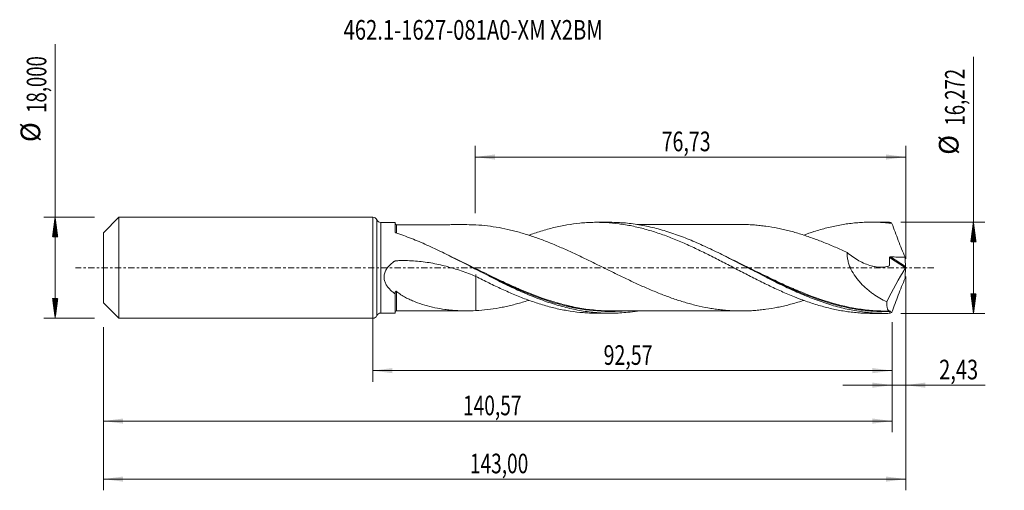
# Model space of a CAD drawing. Units: millimetres. Extents: x -63 to 113, y -40 to 44.
import ezdxf

# ---------------------------------------------------------------- set-up
doc = ezdxf.new("R2010")
doc.units = ezdxf.units.MM
doc.linetypes.add('CENTER', pattern=[47.5, 22, -8.5, 8.5, -8.5])
for name, color, linetype in [('1', 4, 'Continuous'), ('2', 7, 'Continuous'), ('SK1', 4, 'Continuous'), ('SK2', 7, 'Continuous'), ('SK4', 2, 'CENTER'), ('SK6', 5, 'Continuous')]:
    doc.layers.add(name, color=color, linetype=linetype)
doc.styles.add('iso_b_vert', font='simplex.shx')
doc.dimstyles.get("Standard").update_dxf_attribs({"dimtxt": 0.18, "dimasz": 0.18, "dimexe": 0.18, "dimexo": 0.0625, "dimgap": 0.09, "dimtad": 1, "dimzin": 0, "dimdsep": 52, "dimtxsty": 'Standard', "dimcen": 0.09, "dimadec": 0, "dimazin": 0, "dimtfac": 1, "dimtdec": 4, "dimtofl": 0, "dimtmove": 0, "dimatfit": 3, "dimfxl": 1, "dimtolj": 1, "dimtzin": 0, "dimarcsym": 0})

# ---------------------------------------------------------------- blocks, each defined once
blk = doc.blocks.new('_U0')
at = {"layer": 'SK2', "lineweight": 13}
for p, q in [((0, -1.5875), (0, -20.349398)), ((92.5708, -9.7235), (92.5708, -20.349398)), ((0, -18.349398), (92.5708, -18.349398))]:
    blk.add_line(p, q, dxfattribs=at)
at = {"layer": 'SK2', "lineweight": 18}
for points in [[(0, -18.349398), (3.499998, -17.888615), (3.500002, -18.810182)], [(92.5708, -18.349398), (89.070802, -18.810182), (89.070798, -17.888615)]]:
    blk.add_solid(points, dxfattribs=at)
at = {"layer": 'SK2', "lineweight": 13, "insert": (41.148101, -17.316765), "char_height": 3.5, "attachment_point": 7, "line_spacing_factor": 1.084337, "style": 'iso_b_vert'}
blk.add_mtext('\\W0.7317;92,57', dxfattribs=at)
blk = doc.blocks.new('_U1')
at = {"layer": 'SK2', "lineweight": 13}
for p, q in [((95, -1.5875), (95, -39.692985)), ((-48, -10.5875), (-48, -39.692985)), ((-48, -37.692985), (95, -37.692985))]:
    blk.add_line(p, q, dxfattribs=at)
at = {"layer": 'SK2', "lineweight": 18}
for points in [[(-48, -37.692985), (-44.500002, -37.232202), (-44.499998, -38.153769)], [(95, -37.692985), (91.500002, -38.153769), (91.499998, -37.232202)]]:
    blk.add_solid(points, dxfattribs=at)
at = {"layer": 'SK2', "lineweight": 13, "insert": (17.308135, -36.660352), "char_height": 3.5, "attachment_point": 7, "line_spacing_factor": 1.084337, "style": 'iso_b_vert'}
blk.add_mtext('\\W0.7145;143,00', dxfattribs=at)
blk = doc.blocks.new('_U2')
at = {"layer": 'SK2', "lineweight": 13}
for p, q in [((18.27, 9.7235), (18.27, 21.745119)), ((95, 1.5875), (95, 21.745119)), ((18.27, 19.745119), (95, 19.745119))]:
    blk.add_line(p, q, dxfattribs=at)
at = {"layer": 'SK2', "lineweight": 18}
for points in [[(18.27, 19.745119), (21.769998, 20.205903), (21.770002, 19.284335)], [(95, 19.745119), (91.500002, 19.284335), (91.499998, 20.205903)]]:
    blk.add_solid(points, dxfattribs=at)
at = {"layer": 'SK2', "lineweight": 13, "insert": (51.497701, 20.777753), "char_height": 3.5, "attachment_point": 7, "line_spacing_factor": 1.084337, "style": 'iso_b_vert'}
blk.add_mtext('\\W0.7317;76,73', dxfattribs=at)
blk = doc.blocks.new('_U3')
at = {"layer": 'SK2', "lineweight": 13}
for p, q in [((95, -1.5875), (95, -22.938503)), ((92.5708, -9.7235), (92.5708, -22.938503)), ((83.8208, -20.938503), (109.180758, -20.938503))]:
    blk.add_line(p, q, dxfattribs=at)
at = {"layer": 'SK2', "lineweight": 18}
for points in [[(92.5708, -20.938503), (89.070802, -21.399287), (89.070798, -20.477719)], [(95, -20.938503), (98.499998, -20.477719), (98.500002, -21.399287)]]:
    blk.add_solid(points, dxfattribs=at)
at = {"layer": 'SK2', "lineweight": 13, "insert": (100.967593, -19.90587), "char_height": 3.5, "attachment_point": 7, "line_spacing_factor": 1.084337, "style": 'iso_b_vert'}
blk.add_mtext('\\W0.7493;2,43', dxfattribs=at)
blk = doc.blocks.new('_U4')
at = {"layer": 'SK2', "lineweight": 13}
for p, q in [((92.5708, -9.7235), (92.5708, -29.343428)), ((-48, -10.5875), (-48, -29.343428)), ((-48, -27.343428), (92.5708, -27.343428))]:
    blk.add_line(p, q, dxfattribs=at)
at = {"layer": 'SK2', "lineweight": 18}
for points in [[(-48, -27.343428), (-44.500002, -26.882645), (-44.499998, -27.804212)], [(92.5708, -27.343428), (89.070802, -27.804212), (89.070798, -26.882645)]]:
    blk.add_solid(points, dxfattribs=at)
at = {"layer": 'SK2', "lineweight": 13, "insert": (16.093535, -26.310795), "char_height": 3.5, "attachment_point": 7, "line_spacing_factor": 1.084337, "style": 'iso_b_vert'}
blk.add_mtext('\\W0.7145;140,57', dxfattribs=at)

msp = doc.modelspace()

# ---------------------------------------------------------------- hatches: boundary and pattern name
at = {"layer": '2', "lineweight": 13}
h = msp.add_hatch(dxfattribs=at)
h.set_pattern_fill('ANSI31', color=256, scale=0.0062, style=0)
h.paths.add_polyline_path([(107.083, 8.136), (107.544, 4.636), (106.623, 4.636)])
h = msp.add_hatch(dxfattribs=at)
h.set_pattern_fill('ANSI31', color=256, scale=0.0062, style=0)
h.paths.add_polyline_path([(107.083, -8.136), (106.623, -4.636), (107.544, -4.636)])
at = {"layer": 'SK2', "lineweight": 13}
h = msp.add_hatch(dxfattribs=at)
h.set_pattern_fill('ANSI31', color=256, scale=0.0062, style=0)
h.paths.add_polyline_path([(-56.625, 9), (-56.164, 5.5), (-57.086, 5.5)])
h = msp.add_hatch(dxfattribs=at)
h.set_pattern_fill('ANSI31', color=256, scale=0.0062, style=0)
h.paths.add_polyline_path([(-56.625, -9), (-57.086, -5.5), (-56.164, -5.5)])

# ---------------------------------------------------------------- linework, layer by layer
at = {"layer": '1', "lineweight": 18}
for p, q in [((0, -9), (0, 9)), ((4, 8.081), (1.449, 8.079)), ((4, 8.081), (4, 6.356)), ((42.327, 8.105), (39.868, 8.103)), ((91.327, 8.135), (88.862, 8.134)), ((4, -8.081), (4, -4.678)), ((1.449, -8.079), (4, -8.081)), ((39.868, -8.103), (42.326, -8.105)), ((88.862, -8.134), (91.327, -8.135))]:
    msp.add_line(p, q, dxfattribs=at)
at = {"layer": '1', "lineweight": 13}
for p, q in [((0.724, 8.54), (0.724, -8.54)), ((1.449, 8.079), (1.449, -8.079)), ((92.094, 1.814), (94.968, -0.005)), ((92.269, 1.942), (94.97, 0.233))]:
    msp.add_line(p, q, dxfattribs=at)
at = {"layer": '1', "lineweight": 18}
for centre, start, end in [((0, 8.2), 25.11336, 90), ((1.449, 8.879), 205.11336, 270.03581), ((0, -8.2), 270, 334.88664), ((1.449, -8.879), 89.96419, 154.88664)]:
    msp.add_arc(centre, 0.8, start, end, dxfattribs=at)
for centre, start_param, end_param in [((4.25, 7.925), -3.1081033, -1.5619776), ((4.25, -7.925), 1.5747372, 3.1081033)]:
    msp.add_ellipse(centre, major_axis=(0.25, 0), ratio=0.999999, start_param=start_param, end_param=end_param, dxfattribs=at)
at = {"layer": '1', "lineweight": 13}
for points, knots in [([(4.25, 6.184), (4.25, 6.263), (4.25, 6.34), (4.25, 6.561), (4.25, 6.696), (4.25, 6.943), (4.25, 7.053), (4.25, 7.248), (4.25, 7.332), (4.251, 7.543), (4.251, 7.629), (4.251, 7.669), (4.251, 7.673), (4.251, 7.674), (4.251, 7.675), (4.251, 7.675)], [0, 0, 0, 0, 0.0827924, 0.0827924, 0.2476355, 0.2476355, 0.4124785, 0.4124785, 0.5773215, 0.5773215, 0.9070076, 0.9070076, 0.9894291, 0.9894291, 1, 1, 1, 1]), ([(32.015, -6.002), (31.932, -5.977), (31.849, -5.951), (29.936, -5.348), (28.111, -4.651), (26.039, -3.768), (25.809, -3.669), (25.347, -3.467), (25.116, -3.365), (24.424, -3.056), (23.964, -2.846), (22.587, -2.208), (21.673, -1.771), (18.936, -0.443), (17.117, 0.467), (14.824, 1.578), (14.364, 1.799), (13.765, 2.084), (13.627, 2.149), (13.489, 2.214)], [0, 0, 0, 0, 0.0134272, 0.0134272, 0.3101631, 0.3101631, 0.3472551, 0.3472551, 0.384347, 0.384347, 0.458531, 0.458531, 0.606899, 0.606899, 0.9036349, 0.9036349, 0.9778189, 0.9778189, 1, 1, 1, 1]), ([(81.558, -6.191), (81.461, -6.163), (81.364, -6.134), (79.448, -5.551), (77.626, -4.873), (75.55, -4.002), (75.319, -3.903), (74.858, -3.705), (74.628, -3.605), (73.939, -3.301), (73.481, -3.094), (72.109, -2.464), (71.198, -2.031), (68.467, -0.709), (66.65, 0.203), (64.355, 1.326), (63.895, 1.55), (63.244, 1.863), (63.054, 1.954), (62.865, 2.044)], [0, 0, 0, 0, 0.0156341, 0.0156341, 0.3092311, 0.3092311, 0.3459308, 0.3459308, 0.3826304, 0.3826304, 0.4560297, 0.4560297, 0.6028282, 0.6028282, 0.8964252, 0.8964252, 0.9698245, 0.9698245, 1, 1, 1, 1]), ([(4.251, -7.675), (4.251, -7.674), (4.251, -7.672), (4.251, -7.654), (4.251, -7.628), (4.251, -7.548), (4.251, -7.494), (4.251, -7.359), (4.251, -7.278), (4.251, -7.136), (4.251, -7.086), (4.251, -6.979), (4.251, -6.922), (4.251, -6.743), (4.251, -6.613), (4.251, -6.327), (4.251, -6.173), (4.251, -5.924), (4.251, -5.837), (4.251, -5.659), (4.251, -5.568), (4.251, -5.102), (4.251, -4.693), (4.251, -4.249)], [0, 0, 0, 0, 0.0455375, 0.0455375, 0.1515889, 0.1515889, 0.2576403, 0.2576403, 0.3636917, 0.3636917, 0.4167174, 0.4167174, 0.4697431, 0.4697431, 0.5757945, 0.5757945, 0.6818458, 0.6818458, 0.7348715, 0.7348715, 0.7878972, 0.7878972, 1, 1, 1, 1]), ([(33.233, -6.504), (33.651, -6.619), (34.068, -6.728), (34.717, -6.884), (34.948, -6.937), (35.41, -7.04), (35.641, -7.089), (36.333, -7.228), (36.794, -7.312), (39.091, -7.68), (40.915, -7.818), (43.325, -7.787), (43.903, -7.764), (44.482, -7.724)], [0, 0, 0, 0, 0.11129, 0.11129, 0.1725044, 0.1725044, 0.2337188, 0.2337188, 0.3561477, 0.3561477, 0.8458631, 0.8458631, 1, 1, 1, 1]), ([(83.197, -6.784), (84.371, -7.078), (85.547, -7.315), (87.191, -7.555), (87.653, -7.613), (88.576, -7.708), (89.037, -7.746), (90.42, -7.828), (91.341, -7.842), (92.264, -7.814)], [0, 0, 0, 0, 0.3918192, 0.3918192, 0.5438644, 0.5438644, 0.6959096, 0.6959096, 1, 1, 1, 1])]:
    msp.add_open_spline(points, degree=3, knots=knots, dxfattribs=at)
at = {"layer": '1', "lineweight": 18}
for points, knots in [([(16.769, 7.683), (16.711, 7.683), (16.451, 7.683), (16.031, 7.684), (15.534, 7.684), (15.061, 7.684), (14.473, 7.683), (13.789, 7.682), (13.043, 7.682), (12.316, 7.682), (11.499, 7.681), (10.585, 7.681), (9.643, 7.68), (8.806, 7.678), (8.103, 7.678), (7.417, 7.678), (6.706, 7.677), (5.9, 7.677), (5.094, 7.676), (4.524, 7.675), (4.251, 7.674)], [0, 0, 0, 0, 0.0137867, 0.0623095, 0.1012393, 0.1329685, 0.1756265, 0.2423124, 0.296719, 0.3543076, 0.4165049, 0.4924763, 0.5732995, 0.6423811, 0.6930155, 0.7415908, 0.8066931, 0.863489, 0.9345403, 1, 1, 1, 1]), ([(76.848, -5.817), (76.666, -5.876), (76.484, -5.934), (75.957, -6.099), (75.613, -6.203), (74.923, -6.401), (74.577, -6.495), (73.886, -6.672), (73.541, -6.754), (72.852, -6.912), (72.508, -6.986), (71.475, -7.193), (70.785, -7.309), (69.751, -7.453), (69.406, -7.495), (68.715, -7.569), (68.37, -7.599), (67.68, -7.65), (67.335, -7.67), (66.645, -7.699), (66.301, -7.708), (65.613, -7.713), (65.268, -7.71), (64.579, -7.694), (64.234, -7.68), (63.543, -7.641), (63.198, -7.616), (62.507, -7.553), (62.162, -7.517), (61.472, -7.434), (61.127, -7.387), (60.438, -7.281), (60.094, -7.223), (59.06, -7.033), (58.371, -6.887), (57.334, -6.635), (56.988, -6.546), (56.298, -6.359), (55.953, -6.261), (55.264, -6.056), (54.919, -5.949), (54.229, -5.727), (53.885, -5.611), (53.196, -5.372), (52.851, -5.249), (52.161, -4.994), (51.816, -4.862), (51.124, -4.593), (50.778, -4.455), (50.089, -4.172), (49.744, -4.027), (48.71, -3.586), (48.02, -3.282), (46.987, -2.81), (46.642, -2.65), (45.951, -2.327), (45.605, -2.164), (44.914, -1.835), (44.569, -1.669), (43.879, -1.335), (43.535, -1.166), (42.846, -0.829), (42.501, -0.66), (41.812, -0.321), (41.467, -0.151), (40.777, 0.19), (40.432, 0.36), (39.742, 0.701), (39.396, 0.871), (38.705, 1.207), (38.36, 1.375), (37.67, 1.708), (37.326, 1.874), (36.637, 2.203), (36.292, 2.364), (35.603, 2.685), (35.258, 2.843), (34.568, 3.157), (34.223, 3.312), (33.531, 3.617), (33.186, 3.766), (32.495, 4.058), (32.15, 4.201), (31.461, 4.482), (31.117, 4.62), (30.427, 4.886), (30.083, 5.016), (29.393, 5.269), (29.048, 5.392), (28.357, 5.629), (28.011, 5.743), (27.32, 5.964), (26.976, 6.07), (26.287, 6.273), (25.942, 6.369), (25.255, 6.552), (24.912, 6.639), (23.883, 6.885), (23.198, 7.029), (21.826, 7.275), (21.14, 7.379), (19.765, 7.541), (19.075, 7.6), (18.383, 7.638)], [0, 0, 0, 0, 0.0093405, 0.0093405, 0.0270309, 0.0270309, 0.0447212, 0.0447212, 0.0624116, 0.0624116, 0.0801019, 0.0801019, 0.1154826, 0.1154826, 0.133173, 0.133173, 0.1508633, 0.1508633, 0.1685537, 0.1685537, 0.186244, 0.186244, 0.2039344, 0.2039344, 0.2216247, 0.2216247, 0.2393151, 0.2393151, 0.2570054, 0.2570054, 0.2746957, 0.2746957, 0.2923861, 0.2923861, 0.3277668, 0.3277668, 0.3454571, 0.3454571, 0.3631475, 0.3631475, 0.3808378, 0.3808378, 0.3985282, 0.3985282, 0.4162185, 0.4162185, 0.4339089, 0.4339089, 0.4515992, 0.4515992, 0.4692896, 0.4692896, 0.5046703, 0.5046703, 0.5223606, 0.5223606, 0.540051, 0.540051, 0.5577413, 0.5577413, 0.5754317, 0.5754317, 0.593122, 0.593122, 0.6108124, 0.6108124, 0.6285027, 0.6285027, 0.646193, 0.646193, 0.6638834, 0.6638834, 0.6815737, 0.6815737, 0.6992641, 0.6992641, 0.7169544, 0.7169544, 0.7346448, 0.7346448, 0.7523351, 0.7523351, 0.7700255, 0.7700255, 0.7877158, 0.7877158, 0.8054062, 0.8054062, 0.8230965, 0.8230965, 0.8407869, 0.8407869, 0.8584772, 0.8584772, 0.8761676, 0.8761676, 0.8938579, 0.8938579, 0.9292386, 0.9292386, 0.9646193, 0.9646193, 1, 1, 1, 1]), ([(27.82, 5.798), (28.149, 5.918), (28.479, 6.034), (29.198, 6.278), (29.588, 6.403), (30.368, 6.643), (30.757, 6.756), (31.532, 6.971), (31.919, 7.072), (32.692, 7.259), (33.078, 7.346), (33.849, 7.506), (34.233, 7.579), (35.386, 7.778), (36.156, 7.882), (37.311, 7.995), (37.696, 8.026), (38.467, 8.072), (38.853, 8.088), (39.627, 8.104), (40.015, 8.105), (40.597, 8.095), (40.792, 8.09), (41.181, 8.076), (41.376, 8.067), (42.349, 8.012), (43.125, 7.939), (44.282, 7.785), (44.667, 7.727), (45.438, 7.597), (45.823, 7.525), (46.592, 7.368), (46.976, 7.282), (47.744, 7.097), (48.129, 6.998), (48.899, 6.788), (49.284, 6.677), (50.055, 6.442), (50.441, 6.318), (51.214, 6.057), (51.602, 5.922), (52.379, 5.64), (52.77, 5.492), (53.548, 5.188), (53.935, 5.03), (54.71, 4.708), (55.097, 4.543), (55.869, 4.206), (56.255, 4.034), (57.024, 3.68), (57.408, 3.5), (58.562, 2.953), (59.331, 2.579), (60.868, 1.804), (61.64, 1.413), (62.8, 0.814), (63.187, 0.612), (63.964, 0.207), (64.354, 0.004), (65.133, -0.4), (65.521, -0.601), (66.295, -1.002), (66.681, -1.203), (67.838, -1.797), (68.609, -2.184), (69.761, -2.756), (70.145, -2.944), (70.914, -3.313), (71.298, -3.495), (72.068, -3.852), (72.453, -4.027), (73.223, -4.373), (73.609, -4.541), (74.383, -4.869), (74.771, -5.029), (75.354, -5.263), (75.548, -5.34), (75.937, -5.491), (76.132, -5.566), (77.103, -5.933), (77.879, -6.2), (79.036, -6.568), (79.42, -6.686), (80.189, -6.906), (80.574, -7.01), (81.343, -7.204), (81.728, -7.295), (82.496, -7.464), (82.879, -7.542), (84.033, -7.754), (84.805, -7.867), (85.964, -7.994), (86.351, -8.03), (87.129, -8.085), (87.519, -8.105), (88.223, -8.128), (88.536, -8.133), (88.85, -8.134)], [0, 0, 0, 0, 0.0161793, 0.0161793, 0.035169, 0.035169, 0.0541588, 0.0541588, 0.0731485, 0.0731485, 0.0921382, 0.0921382, 0.1111279, 0.1111279, 0.1491074, 0.1491074, 0.1680971, 0.1680971, 0.1870869, 0.1870869, 0.2060766, 0.2060766, 0.2155715, 0.2155715, 0.2250663, 0.2250663, 0.2630458, 0.2630458, 0.2820355, 0.2820355, 0.3010252, 0.3010252, 0.320015, 0.320015, 0.3390047, 0.3390047, 0.3579944, 0.3579944, 0.3769842, 0.3769842, 0.3959739, 0.3959739, 0.4149636, 0.4149636, 0.4339534, 0.4339534, 0.4529431, 0.4529431, 0.4719328, 0.4719328, 0.4909225, 0.4909225, 0.528902, 0.528902, 0.5668815, 0.5668815, 0.5858712, 0.5858712, 0.6048609, 0.6048609, 0.6238507, 0.6238507, 0.6428404, 0.6428404, 0.6808198, 0.6808198, 0.6998096, 0.6998096, 0.7187993, 0.7187993, 0.737789, 0.737789, 0.7567788, 0.7567788, 0.7757685, 0.7757685, 0.7852634, 0.7852634, 0.7947582, 0.7947582, 0.8327377, 0.8327377, 0.8517274, 0.8517274, 0.8707171, 0.8707171, 0.8897069, 0.8897069, 0.9086966, 0.9086966, 0.9466761, 0.9466761, 0.9656658, 0.9656658, 0.9846555, 0.9846555, 1, 1, 1, 1]), ([(92.139, -8.125), (91.22, -8.149), (90.3, -8.131), (88.465, -8.011), (87.549, -7.909), (86.172, -7.695), (85.713, -7.614), (84.794, -7.431), (84.335, -7.331), (82.959, -7), (82.043, -6.743), (80.665, -6.305), (80.205, -6.15), (79.287, -5.827), (78.828, -5.657), (77.453, -5.127), (76.536, -4.746), (74.697, -3.935), (73.78, -3.509), (72.404, -2.845), (71.946, -2.619), (71.027, -2.162), (70.567, -1.93), (68.272, -0.761), (66.456, 0.199), (63.726, 1.605), (62.815, 2.069), (61.444, 2.747), (60.986, 2.97), (60.066, 3.41), (59.607, 3.626), (58.23, 4.256), (57.314, 4.656), (55.938, 5.217), (55.48, 5.398), (54.56, 5.745), (54.1, 5.911), (52.723, 6.386), (51.807, 6.67), (50.431, 7.042), (49.973, 7.157), (49.054, 7.369), (48.593, 7.466), (47.216, 7.726), (46.3, 7.859), (44.924, 7.998), (44.465, 8.033), (43.546, 8.084), (43.086, 8.099), (42.518, 8.104), (42.409, 8.105), (42.3, 8.105)], [0, 0, 0, 0, 0.0551922, 0.0551922, 0.1103844, 0.1103844, 0.1379805, 0.1379805, 0.1655766, 0.1655766, 0.2207688, 0.2207688, 0.2483649, 0.2483649, 0.275961, 0.275961, 0.3311532, 0.3311532, 0.3863454, 0.3863454, 0.4139415, 0.4139415, 0.4415376, 0.4415376, 0.5519221, 0.5519221, 0.6071143, 0.6071143, 0.6347104, 0.6347104, 0.6623065, 0.6623065, 0.7174987, 0.7174987, 0.7450948, 0.7450948, 0.7726909, 0.7726909, 0.8278831, 0.8278831, 0.8554792, 0.8554792, 0.8830753, 0.8830753, 0.9382675, 0.9382675, 0.9658636, 0.9658636, 0.9934597, 0.9934597, 1, 1, 1, 1]), ([(65.948, 7.71), (65.892, 7.71), (65.625, 7.711), (65.033, 7.71), (64.206, 7.711), (63.28, 7.711), (62.373, 7.709), (61.455, 7.709), (60.562, 7.709), (59.682, 7.707), (58.771, 7.708), (57.84, 7.707), (56.912, 7.706), (56.107, 7.706), (55.389, 7.706), (54.766, 7.705), (54.186, 7.704), (53.618, 7.705), (52.946, 7.705), (52.25, 7.704), (51.619, 7.703), (51.15, 7.703), (50.702, 7.703), (50.195, 7.703), (49.641, 7.702), (49.1, 7.702), (48.484, 7.702), (47.831, 7.702), (47.338, 7.701), (47.119, 7.701)], [0, 0, 0, 0, 0.0091112, 0.0430159, 0.0945031, 0.1409529, 0.1904347, 0.2390114, 0.2871939, 0.332658, 0.3791951, 0.432225, 0.4810352, 0.5269687, 0.5604179, 0.5953466, 0.6262811, 0.6527212, 0.6857812, 0.7333082, 0.7637074, 0.7862858, 0.8078717, 0.8351417, 0.8669595, 0.8961345, 0.9214052, 0.965097, 1, 1, 1, 1]), ([(65.948, 7.71), (65.954, 7.71), (65.959, 7.71), (66.31, 7.707), (66.654, 7.698), (67.343, 7.669), (67.688, 7.649), (68.377, 7.599), (68.721, 7.568), (69.409, 7.495), (69.754, 7.452), (70.788, 7.309), (71.48, 7.192), (72.514, 6.985), (72.858, 6.91), (73.547, 6.753), (73.891, 6.67), (74.58, 6.494), (74.924, 6.401), (75.613, 6.203), (75.957, 6.099), (76.647, 5.883), (76.993, 5.771), (77.683, 5.539), (78.028, 5.419), (78.718, 5.172), (79.062, 5.045), (79.751, 4.783), (80.095, 4.648), (80.784, 4.372), (81.128, 4.23), (81.818, 3.941), (82.162, 3.793), (82.853, 3.491), (83.198, 3.337), (83.887, 3.027), (84.231, 2.871), (84.575, 2.712)], [0, 0, 0, 0, 0.0008881, 0.0008881, 0.0563943, 0.0563943, 0.1119005, 0.1119005, 0.1674067, 0.1674067, 0.222913, 0.222913, 0.3339254, 0.3339254, 0.3894316, 0.3894316, 0.4449378, 0.4449378, 0.500444, 0.500444, 0.5559503, 0.5559503, 0.6114565, 0.6114565, 0.6669627, 0.6669627, 0.7224689, 0.7224689, 0.7779751, 0.7779751, 0.8334813, 0.8334813, 0.8889876, 0.8889876, 0.9444938, 0.9444938, 1, 1, 1, 1]), ([(76.845, 5.832), (77.448, 6.051), (78.05, 6.255), (79.036, 6.568), (79.42, 6.686), (80.189, 6.906), (80.574, 7.01), (81.343, 7.204), (81.728, 7.295), (82.496, 7.464), (82.879, 7.542), (84.033, 7.754), (84.805, 7.867), (85.964, 7.994), (86.351, 8.03), (87.129, 8.085), (87.519, 8.105), (88.297, 8.13), (88.685, 8.136), (89.46, 8.131), (89.848, 8.12), (90.623, 8.086), (91.01, 8.061), (91.785, 7.996), (92.171, 7.956), (92.558, 7.908)], [0, 0, 0, 0, 0.1147185, 0.1147185, 0.188492, 0.188492, 0.2622654, 0.2622654, 0.3360389, 0.3360389, 0.4098123, 0.4098123, 0.5573593, 0.5573593, 0.6311327, 0.6311327, 0.7049062, 0.7049062, 0.7786796, 0.7786796, 0.8524531, 0.8524531, 0.9262265, 0.9262265, 1, 1, 1, 1]), ([(92.558, 7.908), (92.481, 7.967), (92.406, 8.015), (92.266, 8.087), (92.2, 8.112), (92.139, 8.125)], [0, 0, 0, 0, 0.5, 0.5, 1, 1, 1, 1]), ([(92.558, 7.908), (92.738, 7.401), (92.922, 6.893), (93.298, 5.881), (93.49, 5.375), (93.88, 4.365), (94.078, 3.86), (94.48, 2.856), (94.684, 2.356), (94.89, 1.858)], [0, 0, 0, 0, 0.25, 0.25, 0.5, 0.5, 0.75, 0.75, 1, 1, 1, 1]), ([(4.135, 6.217), (4.115, 6.224), (4.096, 6.232), (4.063, 6.252), (4.048, 6.263), (4.013, 6.3), (4, 6.328), (4, 6.356)], [0, 0, 0, 0, 0.25, 0.25, 0.5, 0.5, 1, 1, 1, 1]), ([(47.18, -7.718), (46.603, -7.81), (46.026, -7.885), (44.99, -7.992), (44.531, -8.029), (43.613, -8.081), (43.152, -8.097), (41.775, -8.113), (40.859, -8.082), (39.483, -7.972), (39.025, -7.925), (38.106, -7.811), (37.646, -7.743), (36.268, -7.51), (35.351, -7.316), (33.976, -6.969), (33.517, -6.844), (32.599, -6.577), (32.138, -6.434), (30.76, -5.982), (29.843, -5.648), (28.468, -5.107), (28.009, -4.92), (27.091, -4.533), (26.63, -4.332), (25.252, -3.716), (24.335, -3.285), (22.959, -2.617), (22.501, -2.39), (21.582, -1.931), (21.122, -1.698), (19.743, -0.994), (18.826, -0.518), (17.45, 0.195), (16.992, 0.433), (16.073, 0.907), (15.614, 1.144), (14.234, 1.849), (13.317, 2.31), (11.482, 3.204), (10.564, 3.637), (8.724, 4.462), (7.807, 4.852), (5.972, 5.577), (5.055, 5.913), (4.135, 6.217)], [0, 0, 0, 0, 0.0402762, 0.0402762, 0.072267, 0.072267, 0.1042578, 0.1042578, 0.1682394, 0.1682394, 0.2002302, 0.2002302, 0.232221, 0.232221, 0.2962026, 0.2962026, 0.3281934, 0.3281934, 0.3601842, 0.3601842, 0.4241657, 0.4241657, 0.4561565, 0.4561565, 0.4881473, 0.4881473, 0.5521289, 0.5521289, 0.5841197, 0.5841197, 0.6161105, 0.6161105, 0.6800921, 0.6800921, 0.7120829, 0.7120829, 0.7440737, 0.7440737, 0.8080552, 0.8080552, 0.8720368, 0.8720368, 0.9360184, 0.9360184, 1, 1, 1, 1]), ([(84.575, 2.712), (84.564, 2.469), (84.571, 2.222), (84.609, 1.846), (84.626, 1.719), (84.669, 1.465), (84.694, 1.339), (84.782, 0.962), (84.857, 0.715), (84.989, 0.348), (85.037, 0.227), (85.139, -0.015), (85.194, -0.135), (85.477, -0.723), (85.745, -1.164), (86.116, -1.687), (86.192, -1.79), (86.348, -1.994), (86.428, -2.094), (86.67, -2.389), (86.836, -2.578), (87.346, -3.126), (87.702, -3.465), (88.256, -3.94), (88.444, -4.093), (88.826, -4.389), (89.02, -4.532), (89.604, -4.943), (89.999, -5.195), (90.8, -5.663), (91.204, -5.878), (91.614, -6.075)], [0, 0, 0, 0, 0.0625, 0.0625, 0.09375, 0.09375, 0.125, 0.125, 0.1875, 0.1875, 0.21875, 0.21875, 0.25, 0.25, 0.375, 0.375, 0.40625, 0.40625, 0.4375, 0.4375, 0.5, 0.5, 0.625, 0.625, 0.6875, 0.6875, 0.75, 0.75, 0.875, 0.875, 1, 1, 1, 1]), ([(84.575, 2.712), (84.905, 2.431), (85.244, 2.168), (85.938, 1.681), (86.295, 1.457), (87.024, 1.051), (87.391, 0.873), (88.13, 0.565), (88.502, 0.436), (89.064, 0.285), (89.253, 0.242), (89.63, 0.172), (89.82, 0.145), (90.194, 0.108), (90.381, 0.098), (90.751, 0.097), (90.935, 0.106), (91.299, 0.145), (91.479, 0.174), (91.743, 0.236), (91.83, 0.259), (91.937, 0.292), (91.959, 0.299), (92.002, 0.313), (92.023, 0.319), (92.061, 0.345), (92.077, 0.363), (92.087, 0.401), (92.089, 0.415), (92.091, 0.442), (92.092, 0.456), (92.113, 0.689), (92.121, 0.911), (92.12, 1.361), (92.111, 1.587), (92.094, 1.814)], [0, 0, 0, 0, 0.125, 0.125, 0.25, 0.25, 0.375, 0.375, 0.5, 0.5, 0.5625, 0.5625, 0.625, 0.625, 0.6875, 0.6875, 0.75, 0.75, 0.8125, 0.8125, 0.84375, 0.84375, 0.8515625, 0.8515625, 0.859375, 0.859375, 0.8671875, 0.8671875, 0.8710938, 0.8710938, 0.875, 0.875, 0.9375, 0.9375, 1, 1, 1, 1]), ([(92.094, 1.814), (92.093, 1.834), (92.097, 1.854), (92.116, 1.89), (92.132, 1.905), (92.167, 1.926), (92.187, 1.933), (92.228, 1.941), (92.249, 1.943), (92.269, 1.942)], [0, 0, 0, 0, 0.25, 0.25, 0.5, 0.5, 0.75, 0.75, 1, 1, 1, 1]), ([(4, -4.678), (3.825, -4.55), (3.654, -4.416), (3.323, -4.131), (3.164, -3.982), (2.864, -3.664), (2.723, -3.497), (2.529, -3.226), (2.468, -3.133), (2.355, -2.942), (2.302, -2.844), (2.208, -2.642), (2.166, -2.538), (2.094, -2.322), (2.065, -2.212), (2.022, -1.989), (2.008, -1.876), (1.997, -1.646), (2, -1.529), (2.024, -1.298), (2.044, -1.184), (2.101, -0.958), (2.138, -0.846), (2.27, -0.517), (2.386, -0.314), (2.588, -0.025), (2.66, 0.069), (2.813, 0.249), (2.892, 0.335), (3.139, 0.585), (3.315, 0.739), (3.59, 0.955), (3.684, 1.025), (3.804, 1.109), (3.828, 1.126), (3.864, 1.151), (3.876, 1.159), (3.9, 1.176), (3.912, 1.185), (3.975, 1.223), (4.034, 1.238), (4.122, 1.246), (4.151, 1.246), (4.209, 1.249), (4.297, 1.253), (4.385, 1.257), (4.561, 1.263), (4.678, 1.266), (5.263, 1.28), (5.732, 1.279), (6.669, 1.254), (7.137, 1.229), (8.534, 1.122), (9.456, 1.006), (11.284, 0.691), (12.19, 0.491), (13.986, 0.018), (14.878, -0.257), (16.646, -0.867), (17.519, -1.201), (18.383, -1.554)], [0, 0, 0, 0, 0.03125, 0.03125, 0.0625, 0.0625, 0.09375, 0.09375, 0.109375, 0.109375, 0.125, 0.125, 0.140625, 0.140625, 0.15625, 0.15625, 0.171875, 0.171875, 0.1875, 0.1875, 0.203125, 0.203125, 0.21875, 0.21875, 0.25, 0.25, 0.265625, 0.265625, 0.28125, 0.28125, 0.3125, 0.3125, 0.328125, 0.328125, 0.3320312, 0.3320312, 0.3339844, 0.3339844, 0.3359375, 0.3359375, 0.34375, 0.34375, 0.3476562, 0.3476562, 0.3515625, 0.359375, 0.359375, 0.375, 0.375, 0.4375, 0.4375, 0.5, 0.5, 0.625, 0.625, 0.75, 0.75, 0.875, 0.875, 1, 1, 1, 1]), ([(17.79, 0.018), (18.769, -0.47), (19.745, -0.957), (21.636, -1.885), (22.55, -2.326), (23.928, -2.97), (24.388, -3.181), (25.081, -3.493), (25.312, -3.596), (25.774, -3.799), (26.004, -3.899), (28.077, -4.787), (29.902, -5.486), (32.233, -6.219), (32.733, -6.366), (33.233, -6.504)], [0, 0, 0, 0, 0.1908324, 0.1908324, 0.3688478, 0.3688478, 0.4578556, 0.4578556, 0.5023594, 0.5023594, 0.5468633, 0.5468633, 0.9028942, 0.9028942, 1, 1, 1, 1]), ([(94.97, 0.233), (94.97, 0.21), (94.974, 0.183), (94.984, 0.126), (94.991, 0.096), (95, 0.064)], [0, 0, 0, 0, 0.5, 0.5, 1, 1, 1, 1]), ([(18.383, -1.522), (18.383, -1.52), (18.383, -1.517), (18.383, -1.448), (18.383, -1.391), (18.383, -1.255), (18.383, -1.207), (18.383, -1.192), (18.383, -1.224), (18.383, -1.331), (18.383, -1.377), (18.383, -1.487), (18.383, -1.616), (18.383, -1.781), (18.383, -1.965), (18.383, -2.065), (18.383, -2.182), (18.383, -2.188), (18.383, -2.206), (18.383, -2.217), (18.383, -2.241), (18.383, -2.255), (18.383, -2.285), (18.383, -2.302), (18.383, -2.381), (18.383, -2.444), (18.383, -2.635), (18.383, -2.764), (18.383, -3.152), (18.383, -3.416), (18.383, -4.219), (18.383, -4.762), (18.383, -5.592), (18.383, -5.87), (18.383, -6.433), (18.383, -6.717), (18.383, -7.213), (18.383, -7.426), (18.383, -7.638)], [0, 0, 0, 0, 0.0025365, 0.0025365, 0.0658481, 0.0658481, 0.1924713, 0.1924713, 0.3190945, 0.3190945, 0.3824061, 0.3824061, 0.4457177, 0.5090293, 0.5090293, 0.5723409, 0.5723409, 0.5762978, 0.5762978, 0.5802548, 0.5802548, 0.5842118, 0.5842118, 0.5881688, 0.5881688, 0.6039967, 0.6039967, 0.6356525, 0.6356525, 0.698964, 0.698964, 0.8255872, 0.8255872, 0.8888988, 0.8888988, 0.9522104, 0.9522104, 1, 1, 1, 1]), ([(18.383, -1.554), (19.162, -1.954), (19.939, -2.341), (21.099, -2.907), (21.485, -3.093), (22.255, -3.461), (22.64, -3.64), (23.411, -3.992), (23.795, -4.164), (24.565, -4.501), (24.949, -4.667), (26.103, -5.149), (26.875, -5.451), (28.035, -5.877), (28.422, -6.015), (29.198, -6.278), (29.588, -6.403), (30.368, -6.643), (30.757, -6.756), (31.532, -6.971), (31.919, -7.072), (32.692, -7.259), (33.078, -7.346), (33.849, -7.506), (34.233, -7.579), (35.386, -7.778), (36.156, -7.882), (37.311, -7.995), (37.696, -8.026), (38.467, -8.072), (38.853, -8.088), (39.445, -8.101), (39.65, -8.103), (39.855, -8.103)], [0, 0, 0, 0, 0.1079389, 0.1079389, 0.1619084, 0.1619084, 0.2158779, 0.2158779, 0.2698474, 0.2698474, 0.3238168, 0.3238168, 0.4317558, 0.4317558, 0.4857253, 0.4857253, 0.5396947, 0.5396947, 0.5936642, 0.5936642, 0.6476337, 0.6476337, 0.7016032, 0.7016032, 0.7555726, 0.7555726, 0.8635116, 0.8635116, 0.9174811, 0.9174811, 0.9714505, 0.9714505, 1, 1, 1, 1]), ([(66.857, -0.015), (67.997, -0.586), (69.133, -1.155), (71.181, -2.157), (72.092, -2.594), (73.465, -3.229), (73.923, -3.437), (74.612, -3.743), (74.843, -3.844), (75.304, -4.043), (75.535, -4.142), (77.612, -5.017), (79.434, -5.696), (81.901, -6.442), (82.549, -6.622), (83.197, -6.784)], [0, 0, 0, 0, 0.2095459, 0.2095459, 0.3773169, 0.3773169, 0.4612025, 0.4612025, 0.5031452, 0.5031452, 0.545088, 0.545088, 0.8806302, 0.8806302, 1, 1, 1, 1]), ([(94.97, -0.233), (94.97, -0.21), (94.974, -0.183), (94.984, -0.126), (94.991, -0.096), (95, -0.064)], [0, 0, 0, 0, 0.5, 0.5, 1, 1, 1, 1]), ([(92.558, -7.908), (92.738, -7.401), (92.922, -6.893), (93.298, -5.88), (93.49, -5.375), (93.88, -4.365), (94.078, -3.86), (94.48, -2.856), (94.684, -2.356), (94.89, -1.858)], [0, 0, 0, 0, 0.25, 0.25, 0.5, 0.5, 0.75, 0.75, 1, 1, 1, 1]), ([(4, -4.445), (4, -4.405), (4.004, -4.367), (4.023, -4.292), (4.038, -4.256), (4.076, -4.218), (4.091, -4.209), (4.123, -4.198), (4.141, -4.198), (4.191, -4.207), (4.223, -4.226), (4.251, -4.249)], [0, 0, 0, 0, 0.25, 0.25, 0.5, 0.5, 0.625, 0.625, 0.75, 0.75, 1, 1, 1, 1]), ([(4.251, -4.249), (4.498, -4.452), (4.755, -4.637), (5.284, -4.982), (5.555, -5.141), (6.109, -5.439), (6.391, -5.578), (6.963, -5.84), (7.251, -5.962), (8.119, -6.304), (8.702, -6.5), (9.877, -6.848), (10.468, -6.996), (11.657, -7.248), (12.255, -7.353), (13.158, -7.477), (13.46, -7.513), (14.067, -7.574), (14.372, -7.6), (15.288, -7.662), (15.901, -7.682), (17.135, -7.685), (17.756, -7.67), (18.383, -7.638)], [0, 0, 0, 0, 0.0625, 0.0625, 0.125, 0.125, 0.1875, 0.1875, 0.25, 0.25, 0.375, 0.375, 0.5, 0.5, 0.625, 0.625, 0.6875, 0.6875, 0.75, 0.75, 0.875, 0.875, 1, 1, 1, 1]), ([(18.383, -7.638), (19.074, -7.6), (19.765, -7.541), (21.143, -7.379), (21.832, -7.274), (22.866, -7.088), (23.211, -7.021), (23.901, -6.876), (24.247, -6.798), (24.938, -6.632), (25.283, -6.545), (25.973, -6.361), (26.318, -6.264), (27.007, -6.06), (27.351, -5.954), (27.74, -5.83), (27.784, -5.816), (27.828, -5.802)], [0, 0, 0, 0, 0.2191062, 0.2191062, 0.4382124, 0.4382124, 0.5477656, 0.5477656, 0.6573187, 0.6573187, 0.7668718, 0.7668718, 0.8764249, 0.8764249, 0.985978, 0.985978, 1, 1, 1, 1]), ([(42.88, -7.696), (42.845, -7.697), (42.811, -7.697), (40.945, -7.709), (39.121, -7.561), (36.824, -7.185), (36.364, -7.1), (35.672, -6.958), (35.441, -6.909), (34.98, -6.805), (34.749, -6.751), (33.682, -6.491), (32.848, -6.259), (32.015, -6.002)], [0, 0, 0, 0, 0.0095008, 0.0095008, 0.5162147, 0.5162147, 0.6428932, 0.6428932, 0.7062324, 0.7062324, 0.7695716, 0.7695716, 1, 1, 1, 1]), ([(92.272, -7.721), (91.35, -7.742), (90.43, -7.722), (89.048, -7.631), (88.587, -7.591), (87.664, -7.491), (87.202, -7.431), (85.003, -7.099), (83.281, -6.702), (81.558, -6.191)], [0, 0, 0, 0, 0.2568383, 0.2568383, 0.3852575, 0.3852575, 0.5136767, 0.5136767, 1, 1, 1, 1]), ([(91.614, -6.075), (91.612, -6.362), (91.625, -6.613), (91.664, -6.937), (91.681, -7.036), (91.722, -7.216), (91.745, -7.296), (91.827, -7.504), (91.896, -7.603), (92.021, -7.693), (92.066, -7.712), (92.164, -7.732), (92.216, -7.731), (92.272, -7.721)], [0, 0, 0, 0, 0.25, 0.25, 0.375, 0.375, 0.5, 0.5, 0.75, 0.75, 0.875, 0.875, 1, 1, 1, 1]), ([(4.251, -7.674), (4.524, -7.675), (5.094, -7.676), (5.9, -7.677), (6.671, -7.677), (7.332, -7.678), (7.918, -7.678), (8.48, -7.678), (9.127, -7.678), (9.9, -7.681), (10.728, -7.681), (11.477, -7.681), (12.119, -7.682), (12.66, -7.682), (13.175, -7.682), (13.7, -7.682), (14.262, -7.682), (14.805, -7.683), (15.287, -7.684), (15.725, -7.684), (16.217, -7.684), (16.579, -7.683), (16.782, -7.683), (16.784, -7.683)], [0, 0, 0, 0, 0.0653808, 0.1363464, 0.1930739, 0.2498277, 0.2944149, 0.3332454, 0.3845147, 0.4492541, 0.5180971, 0.5827921, 0.6284055, 0.6716466, 0.7123838, 0.7515172, 0.7974677, 0.8466419, 0.8816037, 0.9127851, 0.9515283, 0.9995134, 1, 1, 1, 1]), ([(42.51, -7.698), (42.786, -7.697), (43.326, -7.696), (44.126, -7.695), (44.84, -7.7), (45.511, -7.7), (46.174, -7.7), (46.849, -7.701), (47.543, -7.701), (48.224, -7.702), (48.918, -7.702), (49.652, -7.702), (50.431, -7.703), (51.264, -7.703), (52.174, -7.704), (53.051, -7.705), (53.839, -7.705), (54.535, -7.704), (55.262, -7.706), (56.231, -7.706), (57.456, -7.706), (58.871, -7.708), (60.332, -7.708), (61.621, -7.709), (62.834, -7.71), (63.97, -7.711), (64.987, -7.71), (65.665, -7.711), (65.915, -7.71), (65.945, -7.71)], [0, 0, 0, 0, 0.0363475, 0.0707059, 0.1010647, 0.1297183, 0.1570164, 0.1857156, 0.2160187, 0.2456826, 0.2727948, 0.3047309, 0.3395365, 0.3722717, 0.4112079, 0.4558133, 0.4843191, 0.5119414, 0.5447491, 0.5773058, 0.6357291, 0.7012728, 0.7581823, 0.8224112, 0.8660019, 0.9132155, 0.9676031, 0.9960943, 1, 1, 1, 1]), ([(92.558, -7.908), (92.481, -7.967), (92.406, -8.015), (92.266, -8.087), (92.2, -8.112), (92.139, -8.125)], [0, 0, 0, 0, 0.5, 0.5, 1, 1, 1, 1]), ([(92.272, -7.721), (92.276, -7.72), (92.278, -7.721), (92.282, -7.728), (92.283, -7.734), (92.283, -7.75), (92.281, -7.762), (92.274, -7.787), (92.269, -7.801), (92.264, -7.814)], [0, 0, 0, 0, 0.25, 0.25, 0.5, 0.5, 0.75, 0.75, 1, 1, 1, 1])]:
    msp.add_open_spline(points, degree=3, knots=knots, dxfattribs=at)
for points, degree in [([(18.383, 7.638), (17.839, 7.665), (17.299, 7.681), (16.763, 7.683)], 3), ([(92.139, 8.125), (91.867, 8.132), (91.596, 8.135), (91.324, 8.135)], 3), ([(92.269, 1.942), (92.706, 1.928), (93.58, 1.898), (94.454, 1.87), (94.89, 1.858)], 3), ([(94.89, 1.858), (94.927, 1.316), (94.953, 0.774), (94.97, 0.233)], 3), ([(95, 0.064), (94.991, 0.039), (94.979, 0.014), (94.968, -0.005)], 3), ([(95, 0.064), (95, 0.021), (95, -0.021), (95, -0.064)], 3), ([(66.827, 0), (66.827, 0), (66.827, 0)], 2), ([(94.968, -0.005), (93.772, -1.959), (92.653, -3.981), (91.614, -6.075)], 3), ([(94.89, -1.858), (94.927, -1.316), (94.953, -0.774), (94.97, -0.233)], 3), ([(4, -4.678), (4, -4.601), (4, -4.523), (4, -4.445)], 3), ([(91.56, -7.729), (91.877, -7.728), (92.193, -7.729)], 2), ([(92.264, -7.814), (92.222, -7.918), (92.18, -8.021), (92.139, -8.125)], 3)]:
    msp.add_open_spline(points, degree=degree, dxfattribs=at)
at = {"layer": '2', "lineweight": 13}
for p, q in [((107.083, -8.136), (107.083, 37.586)), ((94.158, 8.136), (109.083, 8.136)), ((94.158, -8.136), (109.083, -8.136))]:
    msp.add_line(p, q, dxfattribs=at)
at = {"layer": 'SK1', "lineweight": 18}
for p, q in [((-45.25, 9), (-48, 6.25)), ((-45.25, 9), (-45.25, -9)), ((0, 9), (-45.25, 9)), ((0, -9), (0, 9)), ((-48, 6.25), (-48, -6.25)), ((-48, -6.25), (-45.25, -9)), ((-45.25, -9), (0, -9))]:
    msp.add_line(p, q, dxfattribs=at)
at = {"layer": 'SK2', "lineweight": 13}
for p, q in [((-56.625, -9), (-56.625, 39.857)), ((-49.587, 9), (-58.625, 9)), ((-49.587, -9), (-58.625, -9))]:
    msp.add_line(p, q, dxfattribs=at)
at = {"layer": 'SK4', "lineweight": 18, "ltscale": 0.05}
msp.add_line((100, 0), (-53, 0), dxfattribs=at)

# ---------------------------------------------------------------- texts
at = {"layer": '2', "lineweight": 18, "char_height": 3.5, "attachment_point": 7, "rotation": 90, "line_spacing_factor": 1.084337, "style": 'iso_b_vert'}
for s, insert in [('\\W0.6930;16,272', (105.519, 25.361)), ('%%c', (105.519, 20.138))]:
    msp.add_mtext(s, dxfattribs=dict(at, insert=insert))
at = {"layer": 'SK2', "lineweight": 18, "char_height": 3.5, "attachment_point": 7, "rotation": 90, "line_spacing_factor": 1.084337, "style": 'iso_b_vert'}
for s, insert in [('\\W0.6930;18,000', (-58.19, 27.632)), ('%%c', (-58.19, 22.409))]:
    msp.add_mtext(s, dxfattribs=dict(at, insert=insert))
at = {"layer": 'SK6', "lineweight": 13, "insert": (-5.208, 40.676), "char_height": 3.5, "attachment_point": 7, "line_spacing_factor": 1.084337, "style": 'iso_b_vert'}
msp.add_mtext('\\W0.7563;462.1-1627-081A0-XM X2BM', dxfattribs=at)

# ---------------------------------------------------------------- dimensions: what is measured, and where the dimension line sits
at = {"layer": 'SK2', "lineweight": 13}
for base, p1, p2, picture, middle in [((95, 19.745), (18.27, 8.136), (95, 0), '_U2', (56.635, 19.745)), ((95, -37.693), (-48, -9), (95, 0), '_U1', (23.5, -37.693)), ((92.571, -18.349), (0, 0), (92.571, -8.136), '_U0', (46.285, -18.349)), ((92.571, -20.939), (95, 0), (92.571, -8.136), '_U3', (112.583, -20.939)), ((92.571, -27.343), (-48, -9), (92.571, -8.136), '_U4', (22.285, -27.343))]:
    dim = msp.add_linear_dim(base=base, p1=p1, p2=p2, dimstyle='Standard', override={"dimtxt": 3.5, "dimasz": 3.5, "dimexe": 2, "dimexo": 1.5875, "dimgap": 1.75, "dimtad": 1, "dimtih": 1, "dimtoh": 0, "dimdec": 2, "dimlfac": 1, "dimdsep": 44, "dimlunit": 2, "dimpost": '<>', "dimtxsty": 'iso_b_vert', "dimsah": 1, "dimse1": 0, "dimse2": 0, "dimsd1": 0, "dimsd2": 0, "dimclrd": 35, "dimclre": 35, "dimclrt": 35, "dimtol": 0, "dimtm": -0.1, "dimtfac": 1, "dimtdec": 2, "dimtofl": 1, "dimtmove": 0, "dimlwd": 13, "dimlwe": 13}, dxfattribs=at)
    dim.commit()
    dim.dimension.update_dxf_attribs({"geometry": picture, "text_midpoint": middle})

doc.saveas('drawing.dxf')
